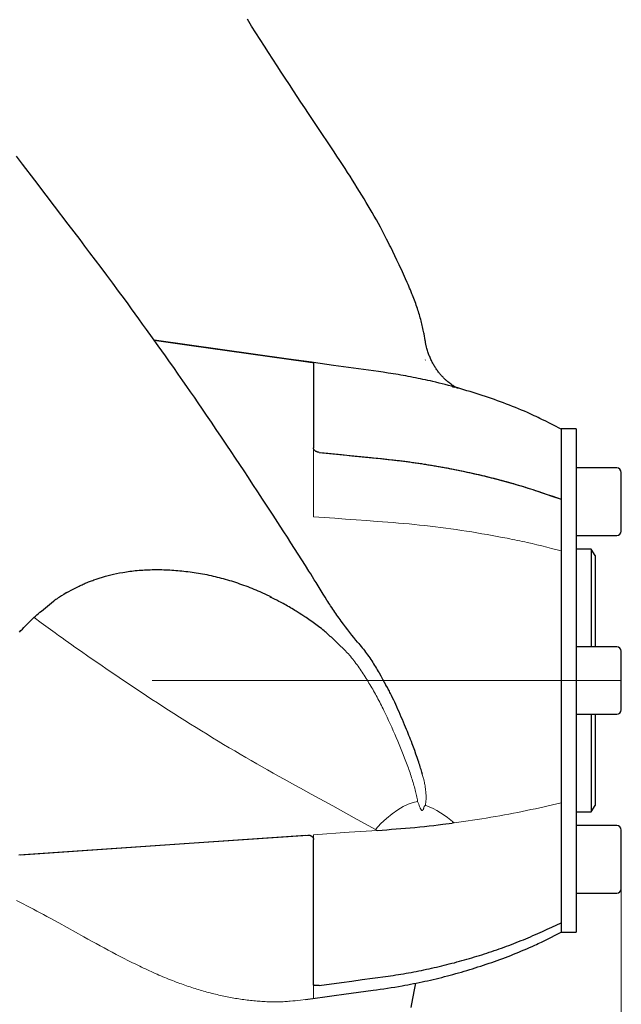
# Model space of a CAD drawing. Units: millimetres. Extents: x 0 to 210, y 0 to 297.
# Drawn here: x 99 to 102, y 88 to 93 of the extents above; entities that cross this region are included whole.
import ezdxf
from ezdxf.enums import TextEntityAlignment as Align

# ---------------------------------------------------------------- set-up
doc = ezdxf.new("R2010")
doc.units = ezdxf.units.MM
doc.header["$LTSCALE"] = 5
doc.linetypes.add('AUSGEZOGEN', pattern=[0])
doc.linetypes.add('DASHDOT', pattern=[1, 0.5, -0.25, 0, -0.25])
for name, color, linetype in [('Bemassung', 7, 'Continuous'), ('Mittellinie', 7, 'Continuous'), ('Volllinie breit', 7, 'Continuous'), ('Volllinie schmal', 7, 'Continuous')]:
    doc.layers.add(name, color=color, linetype=linetype)
doc.styles.add('Arial', font='arial.ttf')
doc.dimstyles.new('ISO-25', dxfattribs={"dimtxt": 2.5, "dimasz": 2.5, "dimexe": 1.25, "dimexo": 0.625, "dimtad": 1, "dimtxsty": 'Standard', "dimcen": 2.5, "dimadec": 0, "dimazin": 0, "dimtfac": 1, "dimtmove": 0, "dimatfit": 3, "dimfxl": 1, "dimarcsym": 0})

# ---------------------------------------------------------------- blocks, each defined once
blk = doc.blocks.new('Rahmen_M2-100_sa_nNn056')
at = {"layer": 'Mittellinie', "color": 56, "linetype": 'DASHDOT', "lineweight": 18, "true_color": 0x808000}
blk.add_line((102.1768, 89.6483), (79.1838, 89.6483), dxfattribs=at)
blk = doc.blocks.new('PR312_sa_l_nNn062')
at = {"layer": 'Volllinie breit', "color": 56, "linetype": 'AUSGEZOGEN', "lineweight": 25, "true_color": 0x808000}
for p, q in [((101.1318, 91.4574), (101.1315, 91.4592)), ((100.5368, 91.3423), (100.5264, 91.3437)), ((100.5368, 91.3424), (100.5368, 90.8876)), ((101.2762, 91.2146), (101.2868, 91.2117)), ((101.2799, 91.2136), (101.2869, 91.2117)), ((101.8568, 90.9907), (101.8568, 88.3059)), ((101.9368, 90.9883), (101.8568, 90.9883)), ((101.9368, 90.9883), (101.9368, 88.3083)), ((102.1528, 90.7809), (101.9368, 90.7809)), ((102.1768, 90.4449), (102.1768, 90.7569)), ((101.9368, 90.4209), (102.1528, 90.4209)), ((102.0168, 90.3483), (101.9368, 90.3483)), ((102.0368, 90.3137), (102.0168, 90.3483)), ((102.0168, 90.3483), (102.0168, 89.8283)), ((102.0368, 90.3137), (102.0368, 89.8283)), ((102.1528, 89.8283), (101.9368, 89.8283)), ((102.1768, 89.4923), (102.1768, 89.8043)), ((101.9368, 89.4683), (102.1528, 89.4683)), ((102.0168, 89.4683), (102.0168, 88.9483)), ((102.0368, 89.4683), (102.0368, 88.983)), ((102.0168, 88.9483), (102.0368, 88.983)), ((101.9368, 88.9483), (102.0168, 88.9483)), ((101.2868, 88.8903), (101.2762, 88.8888)), ((102.1528, 88.8757), (101.9368, 88.8757)), ((102.1768, 88.5397), (102.1768, 88.8517)), ((100.5368, 88.0284), (100.5368, 88.8009)), ((101.9368, 88.5157), (102.1528, 88.5157)), ((101.8568, 88.3083), (101.9368, 88.3083))]:
    blk.add_line(p, q, dxfattribs=at)
for points in [[(101.1317, 91.4593), (101.1298, 91.4714), (101.1278, 91.4834), (101.1257, 91.4954), (101.1246, 91.5013), (101.1235, 91.5072), (101.1218, 91.5155), (101.1201, 91.5238), (101.1183, 91.5319), (101.1163, 91.54), (101.1144, 91.5481), (101.1123, 91.556), (101.1102, 91.564), (101.1081, 91.5718), (101.1057, 91.5803), (101.1033, 91.5888), (101.1008, 91.5971), (101.0983, 91.6055), (101.0957, 91.6138), (101.093, 91.622), (101.0904, 91.6302), (101.0876, 91.6384), (101.0845, 91.6474), (101.0814, 91.6563), (101.0782, 91.6652), (101.0749, 91.6741), (101.0716, 91.6829), (101.0682, 91.6916), (101.0648, 91.7004), (101.0613, 91.7091), (101.0573, 91.7191), (101.0532, 91.729), (101.049, 91.739), (101.0448, 91.7489), (101.0405, 91.7587), (101.0362, 91.7686), (101.0275, 91.7882), (101.0219, 91.8007), (101.0163, 91.8131), (101.0107, 91.8255), (101.005, 91.8379), (100.9992, 91.8504), (100.9934, 91.8628), (100.9816, 91.8878), (100.9707, 91.9105), (100.9597, 91.9333), (100.9484, 91.9562), (100.9426, 91.9677), (100.9368, 91.9793), (100.9263, 92), (100.9155, 92.0208), (100.9045, 92.0418), (100.8933, 92.0629), (100.8827, 92.0823), (100.872, 92.1018), (100.861, 92.1215), (100.8498, 92.1413), (100.8395, 92.1593), (100.8289, 92.1773), (100.8182, 92.1956), (100.8072, 92.214), (100.7952, 92.2337), (100.7829, 92.2537), (100.7703, 92.2738), (100.7575, 92.2942), (100.7448, 92.3142), (100.7318, 92.3344), (100.7187, 92.3548), (100.7053, 92.3753), (100.691, 92.3973), (100.6764, 92.4194), (100.6617, 92.4416), (100.6469, 92.464), (100.6146, 92.5124), (100.5819, 92.5615), (100.5461, 92.6151), (100.5099, 92.6695), (100.4901, 92.6994), (100.4702, 92.7295), (100.4301, 92.7903), (100.4084, 92.8233), (100.3867, 92.8565), (100.3649, 92.8899), (100.343, 92.9235), (100.3205, 92.9581), (100.298, 92.993), (100.2754, 93.0282), (100.2528, 93.0636), (100.2302, 93.0991), (100.2075, 93.1349), (100.1848, 93.1709)], [(100.7721, 89.852), (100.7633, 89.8631), (100.7525, 89.8768), (100.7417, 89.8904), (100.731, 89.9041), (100.7204, 89.9179), (100.7083, 89.9336), (100.6964, 89.9494), (100.6846, 89.9652), (100.6788, 89.9731), (100.673, 89.9811), (100.6672, 89.9891), (100.6615, 89.997), (100.6559, 90.0051), (100.6503, 90.0131), (100.6447, 90.0211), (100.6392, 90.0292), (100.6338, 90.0373), (100.6284, 90.0454), (100.6233, 90.0531), (100.6183, 90.0608), (100.6133, 90.0686), (100.6084, 90.0764), (100.5986, 90.092), (100.5889, 90.1076), (100.5506, 90.1704), (100.5413, 90.1856), (100.5318, 90.2007), (100.5224, 90.2159), (100.5128, 90.231), (100.4936, 90.2614), (100.4742, 90.2918), (100.4362, 90.3515), (100.417, 90.3815), (100.3977, 90.4115), (100.3789, 90.4408), (100.3599, 90.4702), (100.3219, 90.5289), (100.2939, 90.572), (100.2659, 90.615), (100.2403, 90.6542), (100.2146, 90.6933), (100.1909, 90.7291), (100.1672, 90.765), (100.1446, 90.799), (100.122, 90.833), (100.0987, 90.868), (100.0753, 90.9029), (100.0472, 90.9445), (100.0191, 90.9861), (99.9935, 91.0238), (99.9678, 91.0616), (99.9452, 91.0945), (99.9226, 91.1275), (99.9022, 91.157), (99.8818, 91.1866), (99.8618, 91.2154), (99.8417, 91.2442), (99.8169, 91.2798), (99.7921, 91.3152), (99.7701, 91.3464), (99.7481, 91.3776), (99.7292, 91.4043), (99.7102, 91.4309), (99.6794, 91.4742), (99.6473, 91.5189), (99.6269, 91.5472), (99.6065, 91.5754), (99.5873, 91.6019), (99.5681, 91.6283), (99.5488, 91.6547), (99.5296, 91.681), (99.4984, 91.7233), (99.4673, 91.7653), (99.4363, 91.8071), (99.4053, 91.8486), (99.3756, 91.8881), (99.3461, 91.9273), (99.3196, 91.9623), (99.2933, 91.997), (99.2616, 92.0388), (99.2301, 92.0802), (99.1575, 92.1754), (99.1126, 92.2344), (99.052, 92.314), (98.9868, 92.3997), (98.9547, 92.4417)], [(100.5264, 91.3438), (100.4036, 91.3611), (99.6883, 91.4616)], [(99.6885, 91.4613), (99.8747, 91.4352), (100.5068, 91.3463)], [(101.3067, 91.2048), (101.3056, 91.2053), (101.3031, 91.2065), (101.2992, 91.2085), (101.2967, 91.2098), (101.294, 91.2112), (101.2911, 91.2129), (101.2881, 91.2147), (101.2843, 91.2169), (101.2804, 91.2194), (101.2764, 91.2221), (101.2722, 91.225), (101.2675, 91.2283), (101.2626, 91.232), (101.2577, 91.2358), (101.2526, 91.2399), (101.2498, 91.2423), (101.247, 91.2448), (101.2442, 91.2473), (101.2414, 91.2498), (101.2385, 91.2525), (101.2357, 91.2552), (101.2329, 91.2579), (101.2301, 91.2607), (101.227, 91.2639), (101.224, 91.2671), (101.2209, 91.2704), (101.2179, 91.2737), (101.2149, 91.2771), (101.212, 91.2806), (101.2091, 91.2842), (101.2062, 91.2878), (101.2031, 91.2916), (101.2001, 91.2956), (101.1971, 91.2996), (101.1942, 91.3037), (101.1913, 91.3079), (101.1885, 91.3121), (101.1857, 91.3163), (101.183, 91.3206), (101.1802, 91.3252), (101.1775, 91.3297), (101.1749, 91.3344), (101.1723, 91.3391), (101.1697, 91.3438), (101.1673, 91.3486), (101.1649, 91.3535), (101.1626, 91.3583), (101.1603, 91.3634), (101.1581, 91.3685), (101.156, 91.3736), (101.1539, 91.3787), (101.1519, 91.3839), (101.15, 91.3892), (101.1481, 91.3944), (101.1463, 91.3997), (101.1443, 91.4057), (101.1424, 91.4117), (101.1407, 91.4177), (101.139, 91.4238), (101.1382, 91.4268), (101.1375, 91.4299), (101.1368, 91.4329), (101.1362, 91.436), (101.1356, 91.4391), (101.135, 91.4422), (101.1345, 91.4453), (101.1341, 91.4484), (101.1336, 91.4529), (101.1331, 91.4575)], [(100.5068, 91.3463), (100.5168, 91.345), (100.5257, 91.3438), (100.5324, 91.3429), (100.5361, 91.3425), (100.5368, 91.3424)], [(101.8558, 90.9882), (101.8151, 91.0089), (101.7947, 91.0192), (101.7743, 91.0294), (101.7538, 91.0395), (101.7436, 91.0445), (101.7333, 91.0494), (101.723, 91.0543), (101.7126, 91.0592), (101.7023, 91.064), (101.6919, 91.0687), (101.6763, 91.0757), (101.6606, 91.0826), (101.6449, 91.0893), (101.6291, 91.0959), (101.6133, 91.1024), (101.5974, 91.1088), (101.5814, 91.115), (101.5654, 91.1212), (101.5494, 91.1272), (101.5333, 91.1331), (101.5172, 91.139), (101.5011, 91.1447), (101.4849, 91.1503), (101.4687, 91.1559), (101.4524, 91.1613), (101.4362, 91.1667), (101.4199, 91.172), (101.4036, 91.1772), (101.3872, 91.1824), (101.3709, 91.1874), (101.3545, 91.1924), (101.3381, 91.1972), (101.3216, 91.202), (101.3052, 91.2067), (101.2887, 91.2113), (101.2722, 91.2159), (101.2556, 91.2203), (101.2391, 91.2246), (101.2225, 91.2288), (101.2059, 91.233), (101.1892, 91.237), (101.1726, 91.241), (101.1595, 91.244), (101.1464, 91.2469), (101.1333, 91.2498), (101.1202, 91.2526), (101.1071, 91.2554), (101.094, 91.2581), (101.0808, 91.2608), (101.0677, 91.2634), (101.0545, 91.2659), (101.0413, 91.2684), (101.0281, 91.2708), (101.0149, 91.2732), (101.0017, 91.2755), (100.9885, 91.2778), (100.9752, 91.28), (100.962, 91.2821), (100.9488, 91.2842), (100.9355, 91.2863), (100.909, 91.2903), (100.8824, 91.2942), (100.8559, 91.2979), (100.8293, 91.3016), (100.8027, 91.3052), (100.7495, 91.3125), (100.6963, 91.3198), (100.6431, 91.3273), (100.5368, 91.3424)], [(100.5668, 90.8639), (100.5642, 90.8643), (100.5617, 90.8648), (100.5592, 90.8654), (100.558, 90.8657), (100.5568, 90.8661), (100.5556, 90.8665), (100.5544, 90.867), (100.5533, 90.8675), (100.5521, 90.868), (100.551, 90.8686), (100.5499, 90.8691), (100.5479, 90.8704), (100.546, 90.8718), (100.5442, 90.8732), (100.5434, 90.874), (100.5426, 90.8748), (100.5419, 90.8756), (100.5412, 90.8764), (100.5406, 90.8772), (100.54, 90.878), (100.5394, 90.8789), (100.5389, 90.8797), (100.5385, 90.8806), (100.5381, 90.8814), (100.5377, 90.8823), (100.5375, 90.8832), (100.5372, 90.8843), (100.537, 90.8854), (100.5368, 90.8876)], [(100.5668, 90.8639), (100.6777, 90.8526), (100.7331, 90.847), (100.7886, 90.8415), (100.8439, 90.836), (100.8716, 90.8332), (100.8993, 90.8304), (100.9269, 90.8274), (100.9546, 90.8244), (100.9822, 90.8212), (100.9959, 90.8196), (101.0097, 90.8179), (101.0235, 90.8161), (101.0373, 90.8143), (101.051, 90.8125), (101.0648, 90.8106), (101.0785, 90.8086), (101.0922, 90.8066), (101.1059, 90.8046), (101.1196, 90.8025), (101.1333, 90.8004), (101.1469, 90.7982), (101.1606, 90.796), (101.1742, 90.7937), (101.1878, 90.7914), (101.2014, 90.789), (101.215, 90.7866), (101.2286, 90.7842), (101.2422, 90.7817), (101.2558, 90.7791), (101.2693, 90.7765), (101.2829, 90.7739), (101.2964, 90.7712), (101.3099, 90.7684), (101.3234, 90.7657), (101.3368, 90.7628), (101.3503, 90.76), (101.3637, 90.7571), (101.3771, 90.7541), (101.3905, 90.7511), (101.4039, 90.7481), (101.4173, 90.745), (101.4306, 90.7419), (101.4439, 90.7387), (101.4572, 90.7355), (101.4705, 90.7322), (101.4838, 90.7289), (101.497, 90.7256), (101.5102, 90.7222), (101.5234, 90.7188), (101.5366, 90.7153), (101.5497, 90.7118), (101.5629, 90.7082), (101.576, 90.7046), (101.589, 90.7009), (101.6021, 90.6972), (101.6151, 90.6934), (101.628, 90.6896), (101.641, 90.6857), (101.6539, 90.6818), (101.6667, 90.6778), (101.6795, 90.6738), (101.6923, 90.6697), (101.7051, 90.6656), (101.7178, 90.6614), (101.7305, 90.6572), (101.7559, 90.6487), (101.7812, 90.6401), (101.8064, 90.6315), (101.8568, 90.614)], [(100.5768, 90.8629), (100.6868, 90.8517), (100.7419, 90.8461), (100.7969, 90.8406), (100.8519, 90.8352), (100.8793, 90.8324), (100.9068, 90.8295), (100.9342, 90.8266), (100.9616, 90.8236), (100.989, 90.8204), (101.0027, 90.8187), (101.0163, 90.817), (101.03, 90.8153), (101.0437, 90.8135), (101.0573, 90.8116), (101.0709, 90.8097), (101.0846, 90.8078), (101.0982, 90.8058), (101.1118, 90.8037), (101.1254, 90.8016), (101.1389, 90.7995), (101.1525, 90.7973), (101.166, 90.7951), (101.1795, 90.7928), (101.1931, 90.7905), (101.2066, 90.7881), (101.22, 90.7857), (101.2335, 90.7833), (101.247, 90.7808), (101.2604, 90.7782), (101.2739, 90.7756), (101.2873, 90.773), (101.3007, 90.7703), (101.3141, 90.7676), (101.3275, 90.7648), (101.3409, 90.762), (101.3542, 90.7591), (101.3675, 90.7562), (101.3809, 90.7533), (101.3941, 90.7503), (101.4074, 90.7473), (101.4207, 90.7442), (101.4339, 90.7411), (101.4471, 90.7379), (101.4603, 90.7347), (101.4735, 90.7315), (101.4867, 90.7282), (101.4998, 90.7249), (101.5129, 90.7215), (101.526, 90.7181), (101.5391, 90.7147), (101.5521, 90.7111), (101.5651, 90.7076), (101.5781, 90.704), (101.5911, 90.7003), (101.604, 90.6966), (101.6169, 90.6929), (101.6298, 90.6891), (101.6426, 90.6852), (101.6554, 90.6813), (101.6682, 90.6774), (101.6809, 90.6734), (101.6936, 90.6693), (101.7062, 90.6652), (101.7189, 90.6611), (101.7315, 90.6569), (101.7566, 90.6485), (101.7817, 90.64), (101.8068, 90.6313), (101.8568, 90.614)], [(99.4185, 90.2007), (99.4237, 90.2024), (99.4289, 90.204), (99.4358, 90.206), (99.4428, 90.2078), (99.4499, 90.2096), (99.4569, 90.2112), (99.464, 90.2128), (99.4712, 90.2143), (99.5036, 90.2214)], [(99.5036, 90.2214), (99.5221, 90.2244), (99.5314, 90.2259), (99.5407, 90.2274), (99.55, 90.2288), (99.5593, 90.2302), (99.5687, 90.2314), (99.5781, 90.2326), (99.5878, 90.2337), (99.5976, 90.2347), (99.6074, 90.2356), (99.6173, 90.2363), (99.6272, 90.237), (99.6371, 90.2376), (99.6471, 90.2381), (99.6571, 90.2385), (99.6673, 90.2388), (99.6774, 90.239), (99.6876, 90.2392), (99.6979, 90.2393), (99.7082, 90.2393), (99.7185, 90.2392), (99.7288, 90.239), (99.7392, 90.2387), (99.7497, 90.2384), (99.7602, 90.2379), (99.7708, 90.2374), (99.7814, 90.2367), (99.7921, 90.236), (99.8028, 90.2352), (99.8135, 90.2343), (99.8243, 90.2334), (99.8352, 90.2323), (99.8461, 90.2312), (99.8571, 90.23), (99.8681, 90.2286), (99.8791, 90.2272), (99.8902, 90.2257), (99.9012, 90.2241), (99.9123, 90.2225), (99.9235, 90.2206), (99.9347, 90.2187), (99.946, 90.2167), (99.9572, 90.2146), (99.9685, 90.2123), (99.9798, 90.21), (99.991, 90.2076), (100.0023, 90.205), (100.0131, 90.2025), (100.0239, 90.1998), (100.0348, 90.1971), (100.0456, 90.1943), (100.0564, 90.1914), (100.0672, 90.1883), (100.0781, 90.1852), (100.0889, 90.182), (100.0998, 90.1786), (100.1106, 90.1752), (100.1215, 90.1717), (100.1324, 90.168), (100.1432, 90.1643), (100.1541, 90.1605), (100.1649, 90.1566), (100.1758, 90.1526), (100.1866, 90.1486), (100.1975, 90.1444), (100.2083, 90.1402), (100.2191, 90.1358), (100.23, 90.1313), (100.2408, 90.1267), (100.2515, 90.1219), (100.2623, 90.117), (100.2686, 90.1141), (100.2749, 90.1111), (100.2875, 90.1049), (100.3001, 90.0987), (100.3127, 90.0924)], [(99.2232, 90.1168), (99.2565, 90.1347), (99.267, 90.1403), (99.2775, 90.1458), (99.2881, 90.1512), (99.2934, 90.1538), (99.2987, 90.1564), (99.304, 90.1589), (99.3094, 90.1614), (99.3147, 90.1638), (99.3201, 90.1662), (99.3259, 90.1686), (99.3317, 90.171), (99.3375, 90.1733), (99.3433, 90.1756), (99.3492, 90.1778), (99.355, 90.18), (99.3609, 90.1821), (99.3668, 90.1842), (99.3786, 90.1882), (99.3904, 90.1921), (99.4185, 90.2007)], [(99.2232, 90.1168), (99.2197, 90.1147), (99.2075, 90.1073), (99.1953, 90.0998), (99.1832, 90.0921), (99.1772, 90.0882), (99.1711, 90.0842), (99.1651, 90.0802), (99.1591, 90.0762), (99.1531, 90.072), (99.1523, 90.0714)], [(98.9708, 89.9058), (98.9784, 89.914), (98.9861, 89.9222), (98.9938, 89.9303), (99.0015, 89.9383), (99.0091, 89.946), (99.0167, 89.9537), (99.0243, 89.9613), (99.032, 89.9688), (99.0397, 89.9762), (99.0474, 89.9834), (99.0552, 89.9905), (99.063, 89.9975), (99.0714, 90.0047), (99.0798, 90.0117), (99.0882, 90.0187), (99.1523, 90.0714)], [(100.6809, 89.8314), (100.6593, 89.8525), (100.6484, 89.863), (100.6375, 89.8733), (100.6321, 89.8785), (100.6266, 89.8836), (100.6211, 89.8886), (100.6155, 89.8937), (100.61, 89.8986), (100.6044, 89.9035), (100.5987, 89.9084), (100.5931, 89.9132), (100.586, 89.9191), (100.5788, 89.9249), (100.5716, 89.9306), (100.5644, 89.9362), (100.5571, 89.9417), (100.5498, 89.9471), (100.5424, 89.9525), (100.535, 89.9578), (100.5276, 89.963), (100.5201, 89.9682), (100.5126, 89.9733), (100.5051, 89.9783), (100.4976, 89.9834), (100.4901, 89.9883), (100.475, 89.9982), (100.4599, 90.0079), (100.4448, 90.0174), (100.4372, 90.0221), (100.4296, 90.0268), (100.422, 90.0314), (100.4144, 90.036), (100.4068, 90.0405), (100.3992, 90.0449), (100.3915, 90.0493), (100.3839, 90.0536), (100.3762, 90.0579), (100.3685, 90.062), (100.3608, 90.0661), (100.3531, 90.0701), (100.3473, 90.0731), (100.3415, 90.076), (100.3298, 90.0817), (100.3181, 90.0873), (100.3065, 90.0929)], [(100.7721, 89.852), (100.7722, 89.8519), (100.7785, 89.8449), (100.7847, 89.8377), (100.7907, 89.8304), (100.7967, 89.823), (100.8027, 89.8155), (100.8085, 89.808), (100.8142, 89.8003), (100.8199, 89.7925), (100.8255, 89.7847), (100.8311, 89.7768), (100.8365, 89.7688), (100.8419, 89.7608), (100.8472, 89.7527), (100.8522, 89.7449), (100.8572, 89.737), (100.8621, 89.7291), (100.867, 89.7211), (100.8718, 89.7131), (100.8765, 89.7051), (100.8813, 89.697), (100.886, 89.6889), (100.8953, 89.6726), (100.9045, 89.6562), (100.9136, 89.6397), (100.9227, 89.6233)], [(101.1169, 89.1481), (101.1135, 89.1609), (101.1117, 89.1673), (101.1099, 89.1738), (101.1077, 89.1816), (101.1053, 89.1895), (101.1028, 89.1975), (101.1003, 89.2055), (101.0977, 89.2136), (101.095, 89.2217), (101.0894, 89.2381), (101.083, 89.2564), (101.0764, 89.2749), (101.0697, 89.2934), (101.0662, 89.3027), (101.0627, 89.312), (101.0585, 89.3228), (101.0543, 89.3337), (101.05, 89.3446), (101.0457, 89.3555), (101.0413, 89.3664), (101.0369, 89.3773), (101.0324, 89.3882), (101.0279, 89.3991), (101.0221, 89.4129), (101.0163, 89.4266), (101.0105, 89.4403), (101.0045, 89.4539), (100.9986, 89.4676), (100.9926, 89.4812), (100.9865, 89.4948), (100.9804, 89.5084), (100.9751, 89.5204), (100.9696, 89.5323), (100.9641, 89.5442), (100.9585, 89.556), (100.9529, 89.5678), (100.9471, 89.5794), (100.9441, 89.5853), (100.9412, 89.591), (100.9381, 89.5968), (100.9351, 89.6025), (100.9307, 89.6106), (100.9227, 89.6233)], [(100.8771, 88.8502), (100.9274, 88.8538), (100.9525, 88.8557), (100.9776, 88.8576), (101.0027, 88.8596), (101.0277, 88.8617), (101.0527, 88.8639), (101.0776, 88.8663), (101.1026, 88.8687), (101.1275, 88.8714), (101.1523, 88.8741), (101.1772, 88.8769), (101.2019, 88.8798), (101.2267, 88.8828), (101.2762, 88.8888)], [(98.9668, 88.7201), (99.8747, 88.7819), (100.4968, 88.8243)], [(98.9768, 88.7207), (99.8747, 88.7819), (100.5068, 88.825)], [(100.5068, 88.825), (100.5093, 88.8249), (100.5118, 88.8248), (100.5143, 88.8246), (100.5156, 88.8244), (100.5168, 88.8242), (100.518, 88.8239), (100.5191, 88.8235), (100.5203, 88.8231), (100.5214, 88.8227), (100.5225, 88.8222), (100.5236, 88.8216), (100.5246, 88.821), (100.5257, 88.8204), (100.5266, 88.8198), (100.5276, 88.8191), (100.5285, 88.8183), (100.5293, 88.8176), (100.5301, 88.8168), (100.5309, 88.816), (100.5317, 88.8151), (100.5324, 88.8142), (100.533, 88.8133), (100.5336, 88.8124), (100.5342, 88.8114), (100.5347, 88.8104), (100.5351, 88.8094), (100.5355, 88.8084), (100.5358, 88.8074), (100.5361, 88.8063), (100.5364, 88.805), (100.5365, 88.8036), (100.5368, 88.8009)], [(100.5668, 88.0239), (100.6868, 88.0403), (100.7419, 88.0477), (100.7969, 88.055), (100.8519, 88.0623), (100.8793, 88.066), (100.9068, 88.0698), (100.9342, 88.0738), (100.9479, 88.0758), (100.9616, 88.0778), (100.9753, 88.0799), (100.989, 88.0821), (101.0027, 88.0843), (101.0163, 88.0866), (101.03, 88.0889), (101.0437, 88.0913), (101.0573, 88.0938), (101.0709, 88.0963), (101.0846, 88.0989), (101.0982, 88.1016), (101.1118, 88.1043), (101.1254, 88.1071), (101.1389, 88.11), (101.1525, 88.1129), (101.166, 88.1159), (101.1795, 88.1189), (101.1931, 88.122), (101.2066, 88.1252), (101.22, 88.1284), (101.2335, 88.1317), (101.247, 88.135), (101.2604, 88.1384), (101.2739, 88.1419), (101.2873, 88.1454), (101.3007, 88.149), (101.3141, 88.1527), (101.3275, 88.1564), (101.3409, 88.1601), (101.3542, 88.1639), (101.3675, 88.1678), (101.3809, 88.1718), (101.3941, 88.1757), (101.4074, 88.1798), (101.4207, 88.1839), (101.4339, 88.188), (101.4471, 88.1923), (101.4603, 88.1965), (101.4735, 88.2009), (101.4867, 88.2052), (101.4998, 88.2097), (101.5129, 88.2142), (101.526, 88.2187), (101.5391, 88.2234), (101.5521, 88.228), (101.5651, 88.2328), (101.5781, 88.2376), (101.5911, 88.2425), (101.604, 88.2474), (101.6169, 88.2524), (101.6298, 88.2575), (101.6426, 88.2627), (101.6554, 88.2679), (101.6682, 88.2732), (101.6809, 88.2785), (101.6936, 88.2839), (101.7062, 88.2894), (101.7189, 88.2949), (101.7315, 88.3005), (101.7441, 88.3061), (101.7566, 88.3118), (101.7817, 88.3232), (101.8068, 88.3347), (101.8568, 88.3579)], [(100.4947, 87.9495), (100.5457, 87.9556), (100.5967, 87.9628), (100.6476, 87.97), (100.6985, 87.977), (100.7763, 87.9875), (100.8152, 87.9928), (100.854, 87.9982), (100.8734, 88.0009), (100.8928, 88.0037), (100.9122, 88.0066), (100.9316, 88.0096), (100.951, 88.0126), (100.9703, 88.0158), (100.9897, 88.019), (101.009, 88.0223), (101.0242, 88.0251), (101.0393, 88.0278), (101.0545, 88.0307), (101.0696, 88.0336), (101.0848, 88.0366), (101.0999, 88.0397), (101.115, 88.0429), (101.1301, 88.0461), (101.1451, 88.0494), (101.1602, 88.0528), (101.1752, 88.0563), (101.1902, 88.0598), (101.2052, 88.0635), (101.2202, 88.0672), (101.2351, 88.071), (101.2501, 88.0748), (101.265, 88.0788), (101.28, 88.0828), (101.2949, 88.0869), (101.3097, 88.0911), (101.3246, 88.0954), (101.3394, 88.0998), (101.3543, 88.1042), (101.3691, 88.1087), (101.3838, 88.1132), (101.3986, 88.1179), (101.4133, 88.1226), (101.428, 88.1274), (101.4427, 88.1322), (101.4574, 88.1371), (101.472, 88.1421), (101.4867, 88.1472), (101.5013, 88.1523), (101.5158, 88.1575), (101.5304, 88.1627), (101.5449, 88.168), (101.5594, 88.1734), (101.5738, 88.1789), (101.5883, 88.1844), (101.6027, 88.1901), (101.617, 88.1958), (101.6313, 88.2016), (101.6456, 88.2076), (101.6599, 88.2136), (101.674, 88.2197), (101.6882, 88.2259), (101.7023, 88.2322), (101.7163, 88.2387), (101.7252, 88.2428), (101.734, 88.247), (101.7428, 88.2512), (101.7516, 88.2555), (101.7692, 88.2641), (101.7867, 88.2728), (101.8041, 88.2816), (101.8215, 88.2904), (101.8563, 88.3083)], [(101.057, 87.9071), (101.0606, 87.9258), (101.0678, 87.9633), (101.0749, 88.0007), (101.0814, 88.036)], [(100.5668, 88.0239), (100.5617, 88.0234), (100.5592, 88.0232), (100.5568, 88.0231), (100.5544, 88.023), (100.5521, 88.023), (100.5499, 88.0231), (100.5479, 88.0232), (100.546, 88.0235), (100.5442, 88.0237), (100.5426, 88.0241), (100.5412, 88.0245), (100.54, 88.025), (100.5389, 88.0255), (100.5385, 88.0257), (100.5381, 88.026), (100.5377, 88.0263), (100.5375, 88.0267), (100.5372, 88.0271), (100.537, 88.0275), (100.5368, 88.0284)]]:
    blk.add_lwpolyline(points, dxfattribs=at)
for centre, start, end in [((102.1528, 90.7569), 0, 90), ((102.1528, 90.4449), 270, 0), ((102.1528, 89.8043), 0, 90), ((102.1528, 89.4923), 270, 0), ((102.1528, 88.8517), 0, 90), ((102.1528, 88.5397), 270, 0)]:
    blk.add_arc(centre, 0.024, start, end, dxfattribs=at)
at = {"layer": 'Volllinie schmal', "color": 56, "linetype": 'AUSGEZOGEN', "lineweight": 18, "true_color": 0x808000}
for p, q in [((101.1323, 91.3553), (101.1328, 91.3572)), ((100.5368, 90.5208), (100.5368, 90.8876)), ((101.0918, 89.0043), (101.0929, 89.0012)), ((101.1273, 88.9781), (101.1323, 88.9829)), ((101.1323, 88.9829), (101.1328, 88.9846)), ((100.8771, 88.8502), (100.867, 88.8556)), ((100.5368, 88.827), (100.5368, 88.8009)), ((100.5368, 87.9545), (100.5368, 88.0284))]:
    blk.add_line(p, q, dxfattribs=at)
for points in [[(100.5368, 90.5208), (100.6501, 90.5125), (100.7068, 90.5084), (100.7636, 90.5044), (100.8202, 90.5004), (100.8768, 90.4964), (100.9051, 90.4943), (100.9334, 90.4921), (100.9616, 90.4898), (100.9898, 90.4874), (101.018, 90.4849), (101.0462, 90.4823), (101.0743, 90.4795), (101.1023, 90.4766), (101.1303, 90.4735), (101.1582, 90.4703), (101.1861, 90.4669), (101.2139, 90.4635), (101.2417, 90.4598), (101.2694, 90.4561), (101.2971, 90.4522), (101.3247, 90.4481), (101.3522, 90.444), (101.3797, 90.4397), (101.407, 90.4352), (101.4343, 90.4307), (101.4615, 90.426), (101.4887, 90.4212), (101.5157, 90.4162), (101.5426, 90.4111), (101.5561, 90.4085), (101.5695, 90.4059), (101.5828, 90.4032), (101.5962, 90.4005), (101.6095, 90.3978), (101.6228, 90.395), (101.636, 90.3921), (101.6492, 90.3893), (101.6624, 90.3864), (101.6755, 90.3834), (101.7016, 90.3775), (101.7276, 90.3713), (101.7536, 90.3651), (101.7794, 90.3589), (101.8052, 90.3525), (101.8568, 90.3397)], [(100.867, 88.8556), (100.7539, 88.9178), (100.6972, 88.9489), (100.6401, 88.9801), (100.525, 89.0431), (100.467, 89.0749), (100.438, 89.0909), (100.409, 89.107), (100.3799, 89.1231), (100.3509, 89.1393), (100.3218, 89.1556), (100.2928, 89.172), (100.2637, 89.1884), (100.2347, 89.205), (100.2057, 89.2217), (100.1767, 89.2385), (100.1471, 89.2558), (100.1175, 89.2732), (100.0879, 89.2907), (100.0584, 89.3083), (100.0289, 89.3261), (99.9994, 89.344), (99.9699, 89.362), (99.9405, 89.3801), (99.9111, 89.3983), (99.8817, 89.4167), (99.8523, 89.4351), (99.8229, 89.4537), (99.7936, 89.4724), (99.7643, 89.4912), (99.735, 89.5101), (99.7058, 89.529), (99.6766, 89.5481), (99.6474, 89.5673), (99.6182, 89.5865), (99.5891, 89.6059), (99.56, 89.6253), (99.5309, 89.6448), (99.5019, 89.6644), (99.4728, 89.6841), (99.4383, 89.7076), (99.4038, 89.7312), (99.3693, 89.7549), (99.3349, 89.7787), (99.3005, 89.8026), (99.2662, 89.8267), (99.2491, 89.8388), (99.232, 89.8509), (99.2149, 89.8631), (99.1979, 89.8753), (99.1792, 89.8888), (99.1605, 89.9023), (99.1232, 89.9293), (99.086, 89.9565), (99.0487, 89.9837)], [(101.0918, 89.0043), (101.0914, 89.0065), (101.0902, 89.0135), (101.0889, 89.0207), (101.0875, 89.0279), (101.0859, 89.0352), (101.0843, 89.0427), (101.0825, 89.0502), (101.0807, 89.0579), (101.0788, 89.0656), (101.0767, 89.0735), (101.0745, 89.0815), (101.0723, 89.0895), (101.07, 89.0976), (101.0675, 89.1059), (101.065, 89.1141), (101.0624, 89.1225), (101.0597, 89.1309), (101.057, 89.1394), (101.0542, 89.1479), (101.0513, 89.1564), (101.0483, 89.165), (101.0453, 89.1737), (101.0423, 89.1824), (101.0391, 89.1912), (101.0359, 89.2), (101.0326, 89.2088), (101.0293, 89.2177), (101.0225, 89.2356), (101.0155, 89.2536), (101.0083, 89.2717), (101.0009, 89.2898), (100.9934, 89.308), (100.9857, 89.3262), (100.9779, 89.3444), (100.97, 89.3626), (100.962, 89.3809), (100.9538, 89.3991), (100.9456, 89.4172), (100.9373, 89.4353), (100.9288, 89.4533), (100.9203, 89.4712), (100.9117, 89.4891), (100.9073, 89.4979), (100.903, 89.5068), (100.8985, 89.5156), (100.8941, 89.5244), (100.8896, 89.5332), (100.885, 89.5419), (100.8805, 89.5506), (100.8758, 89.5592), (100.8712, 89.5678), (100.8665, 89.5763), (100.8618, 89.5849), (100.857, 89.5933), (100.8522, 89.6018), (100.8473, 89.6102), (100.8424, 89.6185), (100.8374, 89.6269), (100.8325, 89.6352), (100.8274, 89.6435), (100.8223, 89.6517), (100.8172, 89.6599), (100.812, 89.6681), (100.8068, 89.6762), (100.8015, 89.6843), (100.7962, 89.6924), (100.7909, 89.7005), (100.7855, 89.7085), (100.78, 89.7164), (100.7745, 89.7243), (100.7689, 89.7322), (100.7633, 89.7399), (100.7576, 89.7476), (100.7518, 89.7552), (100.7459, 89.7627), (100.7399, 89.7701), (100.7338, 89.7774), (100.7277, 89.7845), (100.7246, 89.7881), (100.7214, 89.7916), (100.7182, 89.795), (100.715, 89.7985), (100.7118, 89.8018), (100.7085, 89.8052), (100.7052, 89.8085), (100.7019, 89.8118), (100.6967, 89.8168), (100.6915, 89.8217), (100.6809, 89.8314)], [(101.1328, 88.9846), (101.1339, 88.9918), (101.135, 88.9991), (101.1355, 89.0027), (101.1359, 89.0063), (101.1363, 89.01), (101.1366, 89.0136), (101.1368, 89.0167), (101.1369, 89.0199), (101.137, 89.023), (101.137, 89.0261), (101.137, 89.0293), (101.1369, 89.0325), (101.1367, 89.0388), (101.1362, 89.0452), (101.1357, 89.0516), (101.135, 89.058), (101.1343, 89.0645), (101.1334, 89.0721), (101.1324, 89.0797), (101.1312, 89.0874), (101.1299, 89.0951), (101.1292, 89.099), (101.1284, 89.1029), (101.1276, 89.1068), (101.1268, 89.1107), (101.1259, 89.1147), (101.1249, 89.1186), (101.1239, 89.1226), (101.1228, 89.1266), (101.1213, 89.1319), (101.1197, 89.1372), (101.1164, 89.1479)], [(100.867, 88.8556), (100.8965, 88.886), (100.9264, 88.9137), (100.9562, 88.9381), (100.9856, 88.9592), (101.0142, 88.9765), (101.0417, 88.9899), (101.0676, 88.9992), (101.0918, 89.0043)], [(101.0929, 89.0012), (101.0973, 88.9893), (101.0995, 88.9834), (101.1017, 88.9777), (101.1033, 88.9737), (101.105, 88.9698), (101.1058, 88.9679), (101.1068, 88.966), (101.1077, 88.9641), (101.1088, 88.9623), (101.1097, 88.9608), (101.1107, 88.9593), (101.1113, 88.9587), (101.1118, 88.958), (101.1124, 88.9574), (101.1132, 88.9569), (101.1137, 88.9565), (101.1144, 88.9562), (101.1148, 88.9561), (101.1153, 88.956), (101.1157, 88.956), (101.1163, 88.956), (101.1167, 88.9562), (101.1172, 88.9564), (101.118, 88.9568), (101.1184, 88.9572), (101.1189, 88.9576), (101.1195, 88.9584), (101.1203, 88.9593), (101.1209, 88.9602), (101.1214, 88.9612), (101.1219, 88.9621), (101.1228, 88.9639), (101.1235, 88.9658), (101.1246, 88.9688), (101.1255, 88.9719), (101.1273, 88.9781)], [(101.2869, 88.8903), (101.3358, 88.8973), (101.3603, 88.9009), (101.3847, 88.9045), (101.4091, 88.9082), (101.4335, 88.912), (101.4577, 88.9158), (101.482, 88.9197), (101.5061, 88.9238), (101.5301, 88.928), (101.5541, 88.9323), (101.5779, 88.9367), (101.6017, 88.9413), (101.6253, 88.9459), (101.6489, 88.9507), (101.6724, 88.9556), (101.6956, 88.9606), (101.7188, 88.9657), (101.742, 88.9708), (101.765, 88.9761), (101.788, 88.9814), (101.8109, 88.9867), (101.8568, 88.9975)], [(100.5368, 88.827), (100.7273, 88.84), (100.8771, 88.8502)], [(98.9539, 88.4772), (98.9724, 88.4679), (98.9909, 88.4585), (99.0092, 88.449), (99.0274, 88.4395), (99.0454, 88.43), (99.0634, 88.4204), (99.0813, 88.4108), (99.099, 88.4012), (99.1167, 88.3916), (99.1343, 88.382), (99.1572, 88.3694), (99.1799, 88.3569), (99.225, 88.3319), (99.2695, 88.3072), (99.3136, 88.2829), (99.3354, 88.2708), (99.3572, 88.2588), (99.3789, 88.247), (99.4004, 88.2353), (99.4219, 88.2237), (99.4432, 88.2123), (99.4645, 88.201), (99.4856, 88.1898), (99.5067, 88.1788), (99.5277, 88.168), (99.5487, 88.1573), (99.5695, 88.1469), (99.5903, 88.1366), (99.611, 88.1265), (99.6214, 88.1215), (99.6317, 88.1166), (99.642, 88.1118), (99.6523, 88.107), (99.6626, 88.1023), (99.6729, 88.0976), (99.6831, 88.093), (99.6934, 88.0884), (99.7036, 88.0839), (99.7138, 88.0795), (99.724, 88.0751), (99.7342, 88.0708), (99.7444, 88.0665), (99.7546, 88.0623), (99.7648, 88.0582), (99.7749, 88.0541), (99.7851, 88.0501), (99.7952, 88.0462), (99.8054, 88.0424), (99.8155, 88.0386), (99.8246, 88.0352), (99.8337, 88.0319), (99.8428, 88.0286), (99.8519, 88.0254), (99.861, 88.0223), (99.8701, 88.0192), (99.8791, 88.0162), (99.8882, 88.0132), (99.8972, 88.0103), (99.9063, 88.0074), (99.9153, 88.0046), (99.9243, 88.0019), (99.9333, 87.9992), (99.9424, 87.9965), (99.9514, 87.9939), (99.9603, 87.9914), (99.9693, 87.9889), (99.9783, 87.9864), (99.9873, 87.984), (99.9963, 87.9817), (100.0053, 87.9794), (100.0142, 87.9772), (100.0232, 87.9751), (100.0321, 87.973), (100.041, 87.9709), (100.05, 87.9689), (100.0589, 87.967), (100.0678, 87.9651), (100.0767, 87.9633), (100.0856, 87.9615), (100.0945, 87.9598), (100.1034, 87.9582), (100.1123, 87.9566), (100.1212, 87.9551), (100.13, 87.9537), (100.1389, 87.9523), (100.1478, 87.9509), (100.1566, 87.9497), (100.1655, 87.9484), (100.1743, 87.9473), (100.1831, 87.9462), (100.192, 87.9451), (100.2008, 87.9442), (100.2096, 87.9432), (100.2184, 87.9424), (100.2273, 87.9416), (100.2361, 87.9408), (100.2449, 87.9401), (100.2537, 87.9395), (100.2624, 87.9389), (100.2712, 87.9384), (100.28, 87.9379), (100.2887, 87.9375), (100.2975, 87.9372), (100.3063, 87.9369), (100.315, 87.9367), (100.3238, 87.9366), (100.3325, 87.9366), (100.3413, 87.9366), (100.35, 87.9368), (100.3587, 87.937), (100.3675, 87.9373), (100.3762, 87.9376), (100.3849, 87.9381), (100.3918, 87.9386), (100.3987, 87.939), (100.4055, 87.9396), (100.4124, 87.9402), (100.4261, 87.9415), (100.4398, 87.9429), (100.4536, 87.9444), (100.4673, 87.9461), (100.4947, 87.9495)]]:
    blk.add_lwpolyline(points, dxfattribs=at)
blk.add_arc((100.9367, 88.4913), 0.5308, 48.7258, 68.3249, dxfattribs=at)
blk = doc.blocks.new('TR312_TE20_PLxx_M2_100_GUP_sa_l_nNn055')
for name in ['PR312_sa_l_nNn062', 'Rahmen_M2-100_sa_nNn056']:
    blk.add_blockref(name, (0, 0))
blk = doc.blocks.new('*D65')
at = {"layer": 'Bemassung', "linetype": 'AUSGEZOGEN', "lineweight": 18, "true_color": 0xff00ff}
for points in [[(79.1839, 79.0704), (80.9339, 78.7204), (80.9339, 79.4204)], [(102.1768, 79.0704), (100.4268, 79.4204), (100.4268, 78.7204)]]:
    blk.add_hatch(color=6, dxfattribs=at).paths.add_polyline_path(points, flags=0)
at = {"layer": 'Bemassung', "color": 6, "linetype": 'AUSGEZOGEN', "lineweight": 18, "true_color": 0xff00ff}
for p, q in [((102.1768, 88.5397), (102.1768, 78.0704)), ((79.1839, 86.1983), (79.1839, 78.0704)), ((80.9339, 79.0704), (100.4268, 79.0704))]:
    blk.add_line(p, q, dxfattribs=at)
at = {"layer": 'Bemassung', "color": 6, "linetype": 'AUSGEZOGEN', "lineweight": 18, "true_color": 0xff00ff, "style": 'Arial', "width": 0.908393}
blk.add_text('B', height=1.75, dxfattribs=at).set_placement((91.9964, 80.0704), (93.4764, 80.0704), align=Align.FIT)
blk = doc.blocks.new('Plh192_nNn00')
blk.add_blockref('TR312_TE20_PLxx_M2_100_GUP_sa_l_nNn055', (0, 0))
at = {"layer": 'Bemassung', "color": 6, "linetype": 'AUSGEZOGEN', "lineweight": 18, "true_color": 0xff00ff}
dim = blk.add_linear_dim(base=(102.17678, 79.07043), p1=(79.18387, 86.19832), p2=(102.17678, 88.53969), text='B', dimstyle='ISO-25', override={"dimtxt": 1.75, "dimasz": 1.75, "dimexe": 1.25, "dimgap": 0.25, "dimtad": 1, "dimjust": 0, "dimdec": 0, "dimlfac": 50, "dimzin": 8, "dimsah": 1, "dimclrd": 6, "dimclre": 6, "dimclrt": 6, "dimadec": 0}, dxfattribs=at)
dim.commit()
dim.dimension.update_dxf_attribs({"geometry": '*D65', "text_midpoint": (92.73637, 80.94543), "dimtype": 160})

msp = doc.modelspace()

# ---------------------------------------------------------------- block references
msp.add_blockref('Plh192_nNn00', (0, 0))

doc.saveas('drawing.dxf')
